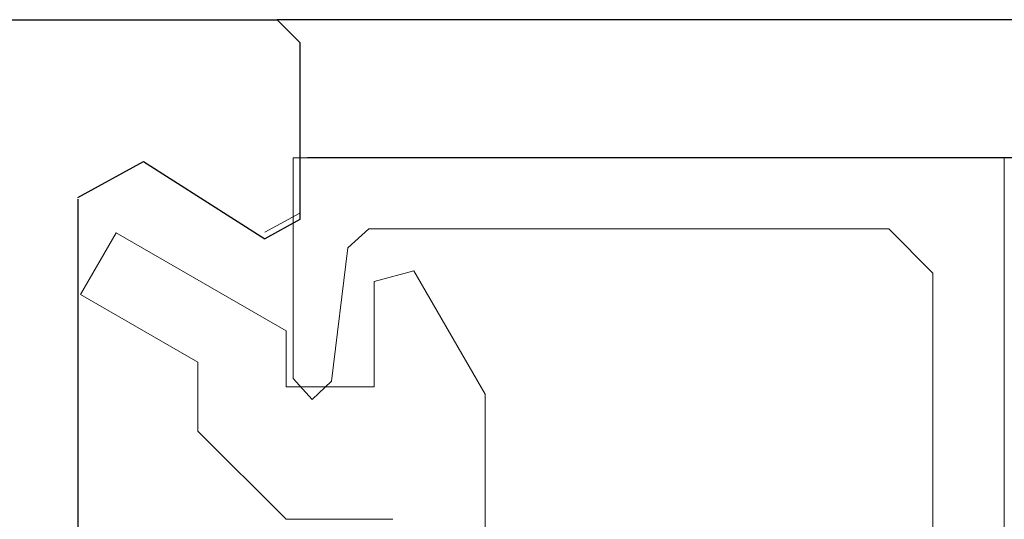
# Model space of a CAD drawing. Extents: x 0 to 171, y -1 to 179.
# Drawn here: x 23 to 24, y 15 to 15 of the extents above; entities that cross this region are included whole.
import ezdxf

# ---------------------------------------------------------------- set-up
doc = ezdxf.new("R2010")
doc.units = 0
doc.header["$MEASUREMENT"] = 0
doc.layers.get('0').update_dxf_attribs({"linetype": 'CONTINUOUS'})
doc.layers.add('Object', color=7, linetype='CONTINUOUS', lineweight=30)
doc.layers.add('OBJECT DETAIL', color=254, linetype='CONTINUOUS', lineweight=20)

# ---------------------------------------------------------------- blocks, each defined once
blk = doc.blocks.new('NSTL')
for p, q in [((1.95934, -0.7502), (1.95934, -0.01676)), ((2.00549, -0.7765), (2.09067, -0.72224)), ((2.11535, -0.86025), (2.11535, -0.73569)), ((0.32202, -0.87622), (2.09935, -0.87626))]:
    blk.add_line(p, q)
at = {"flags": 128}
for points in [[(2.11535, -0.73569), (2.09067, -0.72224)], [(1.95934, -0.7512), (2.00549, -0.7765)], [(2.09934, -0.87626), (2.11535, -0.86025)]]:
    blk.add_lwpolyline(points, dxfattribs=at)
blk = doc.blocks.new('GLSTOP')
for p, q in [((-0.66738, 0.77842), (-0.16733, 0.77842)), ((-0.66738, 0.19707), (-0.66738, 0.77842)), ((-0.16733, 0.77842), (-0.16733, 0.62332)), ((-0.17202, 0.73959), (-0.14733, 0.72614)), ((-0.58638, 0.72839), (-0.61737, 0.69737)), ((-0.22061, 0.72839), (-0.58637, 0.72839)), ((-0.20572, 0.7152), (-0.22062, 0.72839)), ((-0.04279, 0.72575), (-0.16233, 0.6567)), ((-0.01779, 0.68242), (-0.04279, 0.72575)), ((-0.20572, 0.71521), (-0.19421, 0.62149)), ((-0.25233, 0.69889), (-0.30234, 0.61222)), ((-0.22433, 0.69138), (-0.25233, 0.69889)), ((-0.22433, 0.69138), (-0.22433, 0.61732)), ((-0.10032, 0.63475), (-0.01778, 0.68242)), ((-0.16233, 0.6567), (-0.16233, 0.61732)), ((-0.10032, 0.63475), (-0.10032, 0.5863)), ((-0.18083, 0.60839), (-0.16733, 0.62332)), ((-0.22433, 0.61732), (-0.16233, 0.61732)), ((-0.19422, 0.62149), (-0.18083, 0.60839)), ((-0.30234, 0.2571), (-0.30234, 0.61222)), ((-0.16233, 0.52426), (-0.10032, 0.5863)), ((-0.23734, 0.52426), (-0.16233, 0.52426))]:
    blk.add_line(p, q)
at = {"layer": 'OBJECT DETAIL'}
blk.add_line((-0.61737, 0.69737), (-0.61737, 0.40319), dxfattribs=at)

msp = doc.modelspace()

# ---------------------------------------------------------------- linework, layer by layer
at = {"layer": 'Object'}
for p, q in [((38.349179, 14.836532), (23.602874, 14.836532)), ((38.348287, 14.763707), (23.618895, 14.763707))]:
    msp.add_line(p, q, dxfattribs=at)

# ---------------------------------------------------------------- block references
at = {"xscale": -0.75, "yscale": 0.75, "zscale": 0.75, "rotation": -180}
msp.add_blockref('NSTL', (22.028372, 14.179336), dxfattribs=at)
at = {"layer": 'OBJECT DETAIL', "xscale": -0.75, "yscale": 0.75, "zscale": 0.75}
msp.add_blockref('GLSTOP', (23.485875, 14.179895), dxfattribs=at)

doc.saveas('drawing.dxf')
